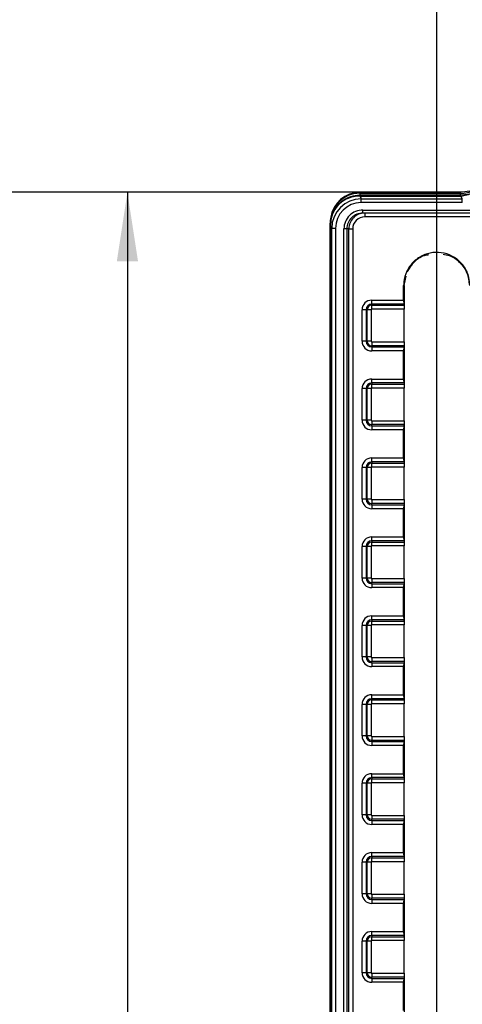
# Model space of a CAD drawing. Units: millimetres. Extents: x 75 to 4186, y 25 to 2945.
# Drawn here: x 516 to 628, y 2345 to 2594 of the extents above; entities that cross this region are included whole.
import ezdxf

# ---------------------------------------------------------------- set-up
doc = ezdxf.new("R2010")
doc.units = ezdxf.units.MM
doc.header["$LTSCALE"] = 5
doc.layers.get('0').update_dxf_attribs({"color": 1})
doc.layers.add('375006', color=7, linetype='Continuous')
doc.layers.add('DIMENSION', color=3, linetype='Continuous')
doc.styles.add('SLDTEXTSTYLE0', font='TXT', dxfattribs={"width": 0.605})
doc.dimstyles.new('SLDDIMSTYLE0', dxfattribs={"dimtxt": 17.5, "dimasz": 17.5, "dimexe": 0, "dimexo": 0.0625, "dimgap": 4.375, "dimtad": 1, "dimdec": 0, "dimrnd": 1e-09, "dimzin": 12, "dimdsep": 46, "dimtxsty": 'SLDTEXTSTYLE0', "dimsah": 1, "dimcen": 0.09, "dimadec": 0, "dimazin": 3, "dimtfac": 1, "dimtdec": 0, "dimtofl": 0, "dimtmove": 0, "dimatfit": 3, "dimfxl": 0, "dimfrac": 2, "dimtolj": 1, "dimtzin": 12, "dimarcsym": 0})
doc.dimstyles.new('SLDDIMSTYLE1', dxfattribs={"dimtxt": 17.5, "dimasz": 17.5, "dimexe": 0, "dimexo": 0.0625, "dimgap": 4.375, "dimtad": 1, "dimrnd": 1e-09, "dimzin": 12, "dimdsep": 46, "dimtxsty": 'SLDTEXTSTYLE0', "dimsah": 1, "dimcen": 0.09, "dimadec": 0, "dimazin": 3, "dimtfac": 1, "dimtofl": 0, "dimtmove": 0, "dimatfit": 3, "dimfxl": 0, "dimfrac": 2, "dimtolj": 1, "dimtzin": 12, "dimarcsym": 0})

# ---------------------------------------------------------------- blocks, each defined once
blk = doc.blocks.new('_D')
at = {"layer": 'DIMENSION'}
for p, q in [((602.46, 2550.73), (344.62, 2550.73)), ((349.62, 1896.74), (349.62, 2550.73)), ((349.62, 1260.48), (349.62, 1889.12)), ((613.04, 1260.48), (344.62, 1260.48))]:
    blk.add_line(p, q, dxfattribs=at)
for points in [[(349.62, 2550.73), (346.93, 2533.23), (352.31, 2533.23)], [(349.62, 1260.48), (352.31, 1277.98), (346.93, 1277.98)]]:
    blk.add_solid(points, dxfattribs=at)
at = {"layer": 'DIMENSION', "insert": (327.06, 1878.87), "char_height": 17.5, "attachment_point": 1, "rotation": 90, "style": 'SLDTEXTSTYLE0'}
blk.add_mtext('1290', dxfattribs=at)
blk = doc.blocks.new('_D_1')
at = {"layer": 'DIMENSION'}
for p, q in [((602.46, 2550.73), (411.06, 2550.73)), ((416.06, 2550.73), (416.06, 1896.74)), ((416.06, 1889.12), (416.06, 1533.48)), ((613.04, 1533.48), (411.06, 1533.48))]:
    blk.add_line(p, q, dxfattribs=at)
for points in [[(416.06, 2550.73), (413.37, 2533.23), (418.75, 2533.23)], [(416.06, 1533.48), (418.75, 1550.98), (413.37, 1550.98)]]:
    blk.add_solid(points, dxfattribs=at)
at = {"layer": 'DIMENSION', "insert": (393.5, 2015.37), "char_height": 17.5, "attachment_point": 1, "rotation": 90, "style": 'SLDTEXTSTYLE0'}
blk.add_mtext('1017', dxfattribs=at)
blk = doc.blocks.new('_D_2')
at = {"layer": 'DIMENSION'}
for p, q in [((602.46, 2550.73), (478.6, 2550.73)), ((483.6, 1896.74), (483.6, 2550.73)), ((483.6, 1806.48), (483.6, 1889.12)), ((613.04, 1806.48), (478.6, 1806.48))]:
    blk.add_line(p, q, dxfattribs=at)
for points in [[(483.6, 2550.73), (480.9, 2533.23), (486.29, 2533.23)], [(483.6, 1806.48), (486.29, 1823.98), (480.9, 1823.98)]]:
    blk.add_solid(points, dxfattribs=at)
at = {"layer": 'DIMENSION', "insert": (461.04, 2158.55), "char_height": 17.5, "attachment_point": 1, "rotation": 90, "style": 'SLDTEXTSTYLE0'}
blk.add_mtext('744', dxfattribs=at)
blk = doc.blocks.new('_D_3')
at = {"layer": 'DIMENSION'}
for p, q in [((602.46, 2550.73), (538.56, 2550.73)), ((543.56, 2550.73), (543.56, 2079.48)), ((598.65, 2079.48), (538.56, 2079.48)), ((613.04, 2079.48), (606.27, 2079.48))]:
    blk.add_line(p, q, dxfattribs=at)
for points in [[(543.56, 2550.73), (540.87, 2533.23), (546.25, 2533.23)], [(543.56, 2079.48), (546.25, 2096.98), (540.87, 2096.98)]]:
    blk.add_solid(points, dxfattribs=at)
at = {"layer": 'DIMENSION', "insert": (521, 2295.05), "char_height": 17.5, "attachment_point": 1, "rotation": 90, "style": 'SLDTEXTSTYLE0'}
blk.add_mtext('471', dxfattribs=at)
blk = doc.blocks.new('_D_4')
at = {"layer": 'DIMENSION'}
for p, q in [((621.96, 2088.4), (621.96, 2782.29)), ((1731.96, 2088.4), (1731.96, 2782.29)), ((621.96, 2777.29), (1731.96, 2777.29))]:
    blk.add_line(p, q, dxfattribs=at)
for points in [[(621.96, 2777.29), (639.46, 2774.6), (639.46, 2779.98)], [(1731.96, 2777.29), (1714.46, 2779.98), (1714.46, 2774.6)]]:
    blk.add_solid(points, dxfattribs=at)
at = {"layer": 'DIMENSION', "insert": (1150.23, 2799.85), "char_height": 17.5, "attachment_point": 1, "style": 'SLDTEXTSTYLE0'}
blk.add_mtext('1110', dxfattribs=at)
blk = doc.blocks.new('_D_7')
at = {"layer": 'DIMENSION'}
for p, q in [((602.46, 2550.73), (271.96, 2550.73)), ((276.96, 1235.11), (276.96, 2550.73)), ((617.96, 1235.11), (271.96, 1235.11))]:
    blk.add_line(p, q, dxfattribs=at)
for points in [[(276.96, 2550.73), (274.27, 2533.23), (279.66, 2533.23)], [(276.96, 1235.11), (279.66, 1252.61), (274.27, 1252.61)]]:
    blk.add_solid(points, dxfattribs=at)
at = {"layer": 'DIMENSION', "insert": (254.41, 1866.18), "char_height": 17.5, "attachment_point": 1, "rotation": 90, "style": 'SLDTEXTSTYLE0'}
blk.add_mtext('1316', dxfattribs=at)
blk = doc.blocks.new('1084665-M_003_Front_view')
for p, q in [((-574.54, 1315), (-574.17, 1314)), ((-549.11, 1315.63), (-574.5, 1315.63)), ((-574.5, 1315.63), (-574.5, 1315.37)), ((-574.5, 1315.37), (-549.11, 1315.37)), ((-574.5, 1315.37), (-574.5, 1315)), ((-574.5, 1315), (-548.96, 1315)), ((-549.11, 1315.63), (-549.11, 1315.37)), ((-548.96, 1315), (-549.11, 1315.37)), ((-548.53, 1314), (-548.95, 1315)), ((-549.11, 1314.6), (-574.4, 1314.6)), ((-574.4, 1314.6), (-574.17, 1314)), ((-574.17, 1313.01), (-574.17, 1314)), ((-574.17, 1314), (-548.53, 1314)), ((-548.53, 1313.01), (-574.17, 1313.01)), ((-548.53, 1314), (-548.8, 1314.64)), ((-548.53, 1313.01), (-548.53, 1314)), ((-573.73, 1311.12), (-541.32, 1311.12)), ((-573.73, 1310.37), (-573.73, 1311.12)), ((-541.32, 1310.37), (-573.73, 1310.37)), ((-573.27, 1310.37), (-573.27, 1309.37)), ((-582, 1307.44), (-582, 1307.81)), ((-581.95, 1307.35), (-582, 1307.48)), ((-582, 23.17), (-582, 1307.44)), ((-541.16, 1309.37), (-573.27, 1309.37)), ((-581.95, 1307.33), (-581.95, 23.06)), ((-580.63, 1306.49), (-581.63, 1306.49)), ((-581.63, 23.34), (-581.63, 1306.49)), ((-580.63, 1306.49), (-580.63, 23.34)), ((-578.53, 23.64), (-578.53, 1306.37)), ((-577.78, 1306.37), (-578.53, 1306.37)), ((-577.78, 1306.37), (-577.78, 23.64)), ((-577.29, 1306.37), (-577.78, 1306.37)), ((-577.29, 976.03), (-577.29, 1306.37)), ((-577.29, 1306.37), (-576.3, 1306.37)), ((-576.3, 1306.37), (-576.3, 976.03)), ((-563.25, 1292), (-562.78, 1294.36)), ((-563.41, 1288.3), (-563.41, 1292)), ((-563.25, 1292), (-563.25, 1287.01)), ((-571.5, 1287.31), (-571.5, 1288.3)), ((-571.5, 1288.3), (-563.41, 1288.3)), ((-573.93, 1277.87), (-573.93, 1285.87)), ((-572.94, 1285.87), (-573.93, 1285.87)), ((-572.94, 1285.87), (-572.94, 1277.87)), ((-572.94, 1285.87), (-572.62, 1285.87)), ((-572.62, 1277.87), (-572.62, 1285.87)), ((-571.63, 1285.87), (-572.62, 1285.87)), ((-571.63, 1285.87), (-571.63, 1277.87)), ((-563.36, 1287.31), (-571.5, 1287.31)), ((-571.5, 1287.31), (-571.5, 1286.99)), ((-571.5, 1286.99), (-563.25, 1286.99)), ((-571.5, 1286), (-571.5, 1286.99)), ((-563.25, 1286), (-571.5, 1286)), ((-563.36, 1287.31), (-563.25, 1287.01)), ((-563.25, 1287.01), (-563.25, 1286.99)), ((-563.25, 1286.99), (-563.25, 1286)), ((-563.25, 1277.74), (-563.25, 1286)), ((-572.94, 1277.87), (-573.93, 1277.87)), ((-572.94, 1277.87), (-572.62, 1277.87)), ((-571.63, 1277.87), (-572.62, 1277.87)), ((-571.5, 1277.74), (-563.25, 1277.74)), ((-571.5, 1277.74), (-571.5, 1276.75)), ((-563.25, 1277.74), (-563.25, 1276.75)), ((-563.25, 1276.75), (-571.5, 1276.75)), ((-571.5, 1276.43), (-571.5, 1276.75)), ((-571.5, 1276.43), (-571.5, 1275.44)), ((-571.5, 1276.43), (-563.36, 1276.43)), ((-563.41, 1275.44), (-571.5, 1275.44)), ((-563.41, 1268.3), (-563.41, 1275.44)), ((-563.25, 1276.73), (-563.36, 1276.43)), ((-563.25, 1276.75), (-563.25, 1276.73)), ((-563.25, 1276.73), (-563.25, 1267.01)), ((-571.5, 1268.3), (-563.41, 1268.3)), ((-571.5, 1267.31), (-571.5, 1268.3)), ((-573.93, 1257.87), (-573.93, 1265.87)), ((-572.94, 1265.87), (-573.93, 1265.87)), ((-572.94, 1265.87), (-572.94, 1257.87)), ((-572.94, 1265.87), (-572.62, 1265.87)), ((-572.62, 1257.87), (-572.62, 1265.87)), ((-571.63, 1265.87), (-572.62, 1265.87)), ((-571.63, 1265.87), (-571.63, 1257.87)), ((-563.36, 1267.31), (-571.5, 1267.31)), ((-571.5, 1267.31), (-571.5, 1266.99)), ((-571.5, 1266.99), (-563.25, 1266.99)), ((-571.5, 1266), (-571.5, 1266.99)), ((-563.25, 1266), (-571.5, 1266)), ((-563.36, 1267.31), (-563.25, 1267.01)), ((-563.25, 1267.01), (-563.25, 1266.99)), ((-563.25, 1266.99), (-563.25, 1266)), ((-563.25, 1257.74), (-563.25, 1266)), ((-572.94, 1257.87), (-573.93, 1257.87)), ((-572.94, 1257.87), (-572.62, 1257.87)), ((-571.63, 1257.87), (-572.62, 1257.87)), ((-571.5, 1257.74), (-563.25, 1257.74)), ((-571.5, 1257.74), (-571.5, 1256.75)), ((-563.25, 1257.74), (-563.25, 1256.75)), ((-563.25, 1256.75), (-571.5, 1256.75)), ((-571.5, 1256.43), (-571.5, 1256.75)), ((-571.5, 1256.43), (-571.5, 1255.44)), ((-571.5, 1256.43), (-563.36, 1256.43)), ((-563.41, 1255.44), (-571.5, 1255.44)), ((-563.41, 1248.3), (-563.41, 1255.44)), ((-563.25, 1256.73), (-563.36, 1256.43)), ((-563.25, 1256.75), (-563.25, 1256.73)), ((-563.25, 1256.73), (-563.25, 1247.01)), ((-571.5, 1248.3), (-563.41, 1248.3)), ((-571.5, 1247.31), (-571.5, 1248.3)), ((-573.93, 1237.87), (-573.93, 1245.87)), ((-572.94, 1245.87), (-573.93, 1245.87)), ((-572.94, 1245.87), (-572.94, 1237.87)), ((-572.94, 1245.87), (-572.62, 1245.87)), ((-572.62, 1237.87), (-572.62, 1245.87)), ((-571.63, 1245.87), (-572.62, 1245.87)), ((-571.63, 1245.87), (-571.63, 1237.87)), ((-563.36, 1247.31), (-571.5, 1247.31)), ((-571.5, 1247.31), (-571.5, 1246.99)), ((-571.5, 1246.99), (-563.25, 1246.99)), ((-571.5, 1246), (-571.5, 1246.99)), ((-563.25, 1246), (-571.5, 1246)), ((-563.36, 1247.31), (-563.25, 1247.01)), ((-563.25, 1247.01), (-563.25, 1246.99)), ((-563.25, 1246.99), (-563.25, 1246)), ((-563.25, 1237.74), (-563.25, 1246)), ((-572.94, 1237.87), (-573.93, 1237.87)), ((-572.94, 1237.87), (-572.62, 1237.87)), ((-571.63, 1237.87), (-572.62, 1237.87)), ((-571.5, 1237.74), (-563.25, 1237.74)), ((-571.5, 1237.74), (-571.5, 1236.75)), ((-563.25, 1237.74), (-563.25, 1236.75)), ((-563.25, 1236.75), (-571.5, 1236.75)), ((-571.5, 1236.43), (-571.5, 1236.75)), ((-571.5, 1236.43), (-571.5, 1235.44)), ((-571.5, 1236.43), (-563.36, 1236.43)), ((-563.41, 1235.44), (-571.5, 1235.44)), ((-563.41, 1228.3), (-563.41, 1235.44)), ((-563.25, 1236.73), (-563.36, 1236.43)), ((-563.25, 1236.75), (-563.25, 1236.73)), ((-563.25, 1236.73), (-563.25, 1227.01)), ((-571.5, 1228.3), (-563.41, 1228.3)), ((-571.5, 1227.31), (-571.5, 1228.3)), ((-573.93, 1217.87), (-573.93, 1225.87)), ((-572.94, 1225.87), (-573.93, 1225.87)), ((-572.94, 1225.87), (-572.94, 1217.87)), ((-572.94, 1225.87), (-572.62, 1225.87)), ((-572.62, 1217.87), (-572.62, 1225.87)), ((-571.63, 1225.87), (-572.62, 1225.87)), ((-571.63, 1225.87), (-571.63, 1217.87)), ((-563.36, 1227.31), (-571.5, 1227.31)), ((-571.5, 1227.31), (-571.5, 1226.99)), ((-571.5, 1226.99), (-563.25, 1226.99)), ((-571.5, 1226), (-571.5, 1226.99)), ((-563.25, 1226), (-571.5, 1226)), ((-563.36, 1227.31), (-563.25, 1227.01)), ((-563.25, 1227.01), (-563.25, 1226.99)), ((-563.25, 1226.99), (-563.25, 1226)), ((-563.25, 1217.74), (-563.25, 1226)), ((-572.94, 1217.87), (-573.93, 1217.87)), ((-572.94, 1217.87), (-572.62, 1217.87)), ((-571.63, 1217.87), (-572.62, 1217.87)), ((-571.5, 1217.74), (-563.25, 1217.74)), ((-571.5, 1217.74), (-571.5, 1216.75)), ((-563.25, 1217.74), (-563.25, 1216.75)), ((-563.25, 1216.75), (-571.5, 1216.75)), ((-571.5, 1216.43), (-571.5, 1216.75)), ((-571.5, 1216.43), (-571.5, 1215.44)), ((-571.5, 1216.43), (-563.36, 1216.43)), ((-563.41, 1215.44), (-571.5, 1215.44)), ((-563.41, 1208.3), (-563.41, 1215.44)), ((-563.25, 1216.73), (-563.36, 1216.43)), ((-563.25, 1216.75), (-563.25, 1216.73)), ((-563.25, 1216.73), (-563.25, 1207.01)), ((-571.5, 1208.3), (-563.41, 1208.3)), ((-571.5, 1207.31), (-571.5, 1208.3)), ((-573.93, 1197.87), (-573.93, 1205.87)), ((-572.94, 1205.87), (-573.93, 1205.87)), ((-572.94, 1205.87), (-572.94, 1197.87)), ((-572.94, 1205.87), (-572.62, 1205.87)), ((-572.62, 1197.87), (-572.62, 1205.87)), ((-571.63, 1205.87), (-572.62, 1205.87)), ((-571.63, 1205.87), (-571.63, 1197.87)), ((-563.36, 1207.31), (-571.5, 1207.31)), ((-571.5, 1207.31), (-571.5, 1206.99)), ((-571.5, 1206.99), (-563.25, 1206.99)), ((-571.5, 1206), (-571.5, 1206.99)), ((-563.25, 1206), (-571.5, 1206)), ((-563.36, 1207.31), (-563.25, 1207.01)), ((-563.25, 1207.01), (-563.25, 1206.99)), ((-563.25, 1206.99), (-563.25, 1206)), ((-563.25, 1197.74), (-563.25, 1206)), ((-572.94, 1197.87), (-573.93, 1197.87)), ((-572.94, 1197.87), (-572.62, 1197.87)), ((-571.63, 1197.87), (-572.62, 1197.87)), ((-571.5, 1197.74), (-563.25, 1197.74)), ((-571.5, 1197.74), (-571.5, 1196.75)), ((-563.25, 1197.74), (-563.25, 1196.75)), ((-571.5, 1196.43), (-571.5, 1196.75)), ((-563.25, 1196.75), (-571.5, 1196.75)), ((-571.5, 1196.43), (-571.5, 1195.44)), ((-571.5, 1196.43), (-563.36, 1196.43)), ((-563.41, 1195.44), (-571.5, 1195.44)), ((-563.41, 1188.3), (-563.41, 1195.44)), ((-563.25, 1196.73), (-563.36, 1196.43)), ((-563.25, 1196.75), (-563.25, 1196.73)), ((-563.25, 1196.73), (-563.25, 1187.01)), ((-571.5, 1187.31), (-571.5, 1188.3)), ((-571.5, 1188.3), (-563.41, 1188.3)), ((-573.93, 1177.87), (-573.93, 1185.87)), ((-572.94, 1185.87), (-573.93, 1185.87)), ((-572.94, 1185.87), (-572.94, 1177.87)), ((-572.94, 1185.87), (-572.62, 1185.87)), ((-572.62, 1177.87), (-572.62, 1185.87)), ((-571.63, 1185.87), (-572.62, 1185.87)), ((-571.63, 1185.87), (-571.63, 1177.87)), ((-563.36, 1187.31), (-571.5, 1187.31)), ((-571.5, 1187.31), (-571.5, 1186.99)), ((-571.5, 1186.99), (-563.25, 1186.99)), ((-571.5, 1186), (-571.5, 1186.99)), ((-563.25, 1186), (-571.5, 1186)), ((-563.36, 1187.31), (-563.25, 1187.01)), ((-563.25, 1187.01), (-563.25, 1186.99)), ((-563.25, 1186.99), (-563.25, 1186)), ((-563.25, 1177.74), (-563.25, 1186)), ((-572.94, 1177.87), (-573.93, 1177.87)), ((-572.94, 1177.87), (-572.62, 1177.87)), ((-571.63, 1177.87), (-572.62, 1177.87)), ((-571.5, 1177.74), (-563.25, 1177.74)), ((-571.5, 1177.74), (-571.5, 1176.75)), ((-563.25, 1177.74), (-563.25, 1176.75)), ((-563.25, 1176.75), (-571.5, 1176.75)), ((-571.5, 1176.43), (-571.5, 1176.75)), ((-571.5, 1176.43), (-571.5, 1175.44)), ((-571.5, 1176.43), (-563.36, 1176.43)), ((-563.41, 1175.44), (-571.5, 1175.44)), ((-563.41, 1168.3), (-563.41, 1175.44)), ((-563.25, 1176.73), (-563.36, 1176.43)), ((-563.25, 1176.75), (-563.25, 1176.73)), ((-563.25, 1176.73), (-563.25, 1167.01)), ((-571.5, 1168.3), (-563.41, 1168.3)), ((-571.5, 1167.31), (-571.5, 1168.3)), ((-573.93, 1157.87), (-573.93, 1165.87)), ((-572.94, 1165.87), (-573.93, 1165.87)), ((-572.94, 1165.87), (-572.94, 1157.87)), ((-572.94, 1165.87), (-572.62, 1165.87)), ((-572.62, 1157.87), (-572.62, 1165.87)), ((-571.63, 1165.87), (-572.62, 1165.87)), ((-571.63, 1165.87), (-571.63, 1157.87)), ((-563.36, 1167.31), (-571.5, 1167.31)), ((-571.5, 1167.31), (-571.5, 1166.99)), ((-571.5, 1166.99), (-563.25, 1166.99)), ((-571.5, 1166), (-571.5, 1166.99)), ((-563.25, 1166), (-571.5, 1166)), ((-563.36, 1167.31), (-563.25, 1167.01)), ((-563.25, 1167.01), (-563.25, 1166.99)), ((-563.25, 1166.99), (-563.25, 1166)), ((-563.25, 1157.74), (-563.25, 1166)), ((-572.94, 1157.87), (-573.93, 1157.87)), ((-572.94, 1157.87), (-572.62, 1157.87)), ((-571.63, 1157.87), (-572.62, 1157.87)), ((-571.5, 1157.74), (-563.25, 1157.74)), ((-571.5, 1157.74), (-571.5, 1156.75)), ((-563.25, 1157.74), (-563.25, 1156.75)), ((-563.25, 1156.75), (-571.5, 1156.75)), ((-571.5, 1156.43), (-571.5, 1156.75)), ((-571.5, 1156.43), (-571.5, 1155.44)), ((-571.5, 1156.43), (-563.36, 1156.43)), ((-563.41, 1155.44), (-571.5, 1155.44)), ((-563.41, 1148.3), (-563.41, 1155.44)), ((-563.25, 1156.73), (-563.36, 1156.43)), ((-563.25, 1156.75), (-563.25, 1156.73)), ((-563.25, 1156.73), (-563.25, 1147.01)), ((-571.5, 1148.3), (-563.41, 1148.3)), ((-571.5, 1147.31), (-571.5, 1148.3)), ((-573.93, 1137.87), (-573.93, 1145.87)), ((-572.94, 1145.87), (-573.93, 1145.87)), ((-572.94, 1145.87), (-572.94, 1137.87)), ((-572.94, 1145.87), (-572.62, 1145.87)), ((-572.62, 1137.87), (-572.62, 1145.87)), ((-571.63, 1145.87), (-572.62, 1145.87)), ((-571.63, 1145.87), (-571.63, 1137.87)), ((-563.36, 1147.31), (-571.5, 1147.31)), ((-571.5, 1147.31), (-571.5, 1146.99)), ((-571.5, 1146.99), (-563.25, 1146.99)), ((-571.5, 1146), (-571.5, 1146.99)), ((-563.25, 1146), (-571.5, 1146)), ((-563.36, 1147.31), (-563.25, 1147.01)), ((-563.25, 1147.01), (-563.25, 1146.99)), ((-563.25, 1146.99), (-563.25, 1146)), ((-563.25, 1137.74), (-563.25, 1146)), ((-572.94, 1137.87), (-573.93, 1137.87)), ((-572.94, 1137.87), (-572.62, 1137.87)), ((-571.63, 1137.87), (-572.62, 1137.87)), ((-571.5, 1137.74), (-571.5, 1136.75)), ((-571.5, 1137.74), (-563.25, 1137.74)), ((-571.5, 1136.43), (-571.5, 1136.75)), ((-563.25, 1136.75), (-571.5, 1136.75)), ((-571.5, 1136.43), (-571.5, 1135.44)), ((-571.5, 1136.43), (-563.36, 1136.43)), ((-563.41, 1135.44), (-571.5, 1135.44)), ((-563.41, 1128.3), (-563.41, 1135.44)), ((-563.25, 1136.73), (-563.36, 1136.43)), ((-563.25, 1137.74), (-563.25, 1136.75)), ((-563.25, 1136.75), (-563.25, 1136.73)), ((-563.25, 1136.73), (-563.25, 1127.01)), ((-571.5, 1128.3), (-563.41, 1128.3)), ((-571.5, 1127.31), (-571.5, 1128.3)), ((-573.93, 1117.87), (-573.93, 1125.87)), ((-572.94, 1125.87), (-573.93, 1125.87)), ((-572.94, 1125.87), (-572.94, 1117.87)), ((-572.94, 1125.87), (-572.62, 1125.87)), ((-572.62, 1117.87), (-572.62, 1125.87)), ((-571.63, 1125.87), (-572.62, 1125.87)), ((-571.63, 1125.87), (-571.63, 1117.87)), ((-563.36, 1127.31), (-571.5, 1127.31)), ((-571.5, 1127.31), (-571.5, 1126.99)), ((-571.5, 1126.99), (-563.25, 1126.99)), ((-571.5, 1126), (-571.5, 1126.99)), ((-563.25, 1126), (-571.5, 1126)), ((-563.36, 1127.31), (-563.25, 1127.01)), ((-563.25, 1127.01), (-563.25, 1126.99)), ((-563.25, 1126.99), (-563.25, 1126)), ((-563.25, 1117.74), (-563.25, 1126)), ((-572.94, 1117.87), (-573.93, 1117.87)), ((-572.94, 1117.87), (-572.62, 1117.87)), ((-571.63, 1117.87), (-572.62, 1117.87)), ((-571.5, 1117.74), (-563.25, 1117.74)), ((-571.5, 1117.74), (-571.5, 1116.75)), ((-571.5, 1116.43), (-571.5, 1116.75)), ((-563.25, 1116.75), (-571.5, 1116.75)), ((-571.5, 1116.43), (-571.5, 1115.44)), ((-571.5, 1116.43), (-563.36, 1116.43)), ((-563.41, 1115.44), (-571.5, 1115.44)), ((-563.41, 1108.3), (-563.41, 1115.44)), ((-563.25, 1116.73), (-563.36, 1116.43)), ((-563.25, 1117.74), (-563.25, 1116.75)), ((-563.25, 1116.75), (-563.25, 1116.73)), ((-563.25, 1116.73), (-563.25, 1107.01))]:
    blk.add_line(p, q)
for centre, radius, start, end in [((-571.5, 1285.87), 2.43, 90, 180), ((-571.5, 1285.87), 1.44, 90, 180), ((-571.5, 1285.87), 1.12, 90, 180), ((-571.5, 1285.87), 0.131, 90, 180), ((-571.5, 1277.87), 2.43, 180, 270), ((-571.5, 1277.87), 1.44, 180, 270), ((-571.5, 1277.87), 1.12, 180, 270), ((-571.5, 1277.87), 0.131, 180, 270), ((-571.5, 1265.87), 2.43, 90, 180), ((-571.5, 1265.87), 1.44, 90, 180), ((-571.5, 1265.87), 1.12, 90, 180), ((-571.5, 1265.87), 0.131, 90, 180), ((-571.5, 1257.87), 2.43, 180, 270), ((-571.5, 1257.87), 1.44, 180, 270), ((-571.5, 1257.87), 1.12, 180, 270), ((-571.5, 1257.87), 0.131, 180, 270), ((-571.5, 1245.87), 2.43, 90, 180), ((-571.5, 1245.87), 1.44, 90, 180), ((-571.5, 1245.87), 1.12, 90, 180), ((-571.5, 1245.87), 0.131, 90, 180), ((-571.5, 1237.87), 2.43, 180, 270), ((-571.5, 1237.87), 1.44, 180, 270), ((-571.5, 1237.87), 1.12, 180, 270), ((-571.5, 1237.87), 0.131, 180, 270), ((-571.5, 1225.87), 2.43, 90, 180), ((-571.5, 1225.87), 1.44, 90, 180), ((-571.5, 1225.87), 1.12, 90, 180), ((-571.5, 1225.87), 0.131, 90, 180), ((-571.5, 1217.87), 2.43, 180, 270), ((-571.5, 1217.87), 1.44, 180, 270), ((-571.5, 1217.87), 1.12, 180, 270), ((-571.5, 1217.87), 0.131, 180, 270), ((-571.5, 1205.87), 2.43, 90, 180), ((-571.5, 1205.87), 1.44, 90, 180), ((-571.5, 1205.87), 1.12, 90, 180), ((-571.5, 1205.87), 0.131, 90, 180), ((-571.5, 1197.87), 2.43, 180, 270), ((-571.5, 1197.87), 1.44, 180, 270), ((-571.5, 1197.87), 1.12, 180, 270), ((-571.5, 1197.87), 0.131, 180, 270), ((-571.5, 1185.87), 2.43, 90, 180), ((-571.5, 1185.87), 1.44, 90, 180), ((-571.5, 1185.87), 1.12, 90, 180), ((-571.5, 1185.87), 0.131, 90, 180), ((-571.5, 1177.87), 2.43, 180, 270), ((-571.5, 1177.87), 1.44, 180, 270), ((-571.5, 1177.87), 1.12, 180, 270), ((-571.5, 1177.87), 0.131, 180, 270), ((-571.5, 1165.87), 2.43, 90, 180), ((-571.5, 1165.87), 1.44, 90, 180), ((-571.5, 1165.87), 1.12, 90, 180), ((-571.5, 1165.87), 0.131, 90, 180), ((-571.5, 1157.87), 2.43, 180, 270), ((-571.5, 1157.87), 1.44, 180, 270), ((-571.5, 1157.87), 1.12, 180, 270), ((-571.5, 1157.87), 0.131, 180, 270), ((-571.5, 1145.87), 2.43, 90, 180), ((-571.5, 1145.87), 1.44, 90, 180), ((-571.5, 1145.87), 1.12, 90, 180), ((-571.5, 1145.87), 0.131, 90, 180), ((-571.5, 1137.87), 2.43, 180, 270), ((-571.5, 1137.87), 1.44, 180, 270), ((-571.5, 1137.87), 1.12, 180, 270), ((-571.5, 1137.87), 0.131, 180, 270), ((-571.5, 1125.87), 2.43, 90, 180), ((-571.5, 1125.87), 1.44, 90, 180), ((-571.5, 1125.87), 1.12, 90, 180), ((-571.5, 1125.87), 0.131, 90, 180), ((-571.5, 1117.87), 2.43, 180, 270), ((-571.5, 1117.87), 1.44, 180, 270), ((-571.5, 1117.87), 1.12, 180, 270), ((-571.5, 1117.87), 0.131, 180, 270)]:
    blk.add_arc(centre, radius, start, end)
for centre, major_axis, ratio, start_param, end_param in [((-549.17, 1325.44), (3.86, -9.32), 0.991284, 5.893572, 6.672799), ((-548.95, 1324.91), (9.24, 3.83), 0.990043, 4.323718, 5.10106), ((-574.5, 1307.81), (0, 7.56), 0.992546, 0, 1.570796), ((-574.5, 1308.12), (0, -7.51), 0.992546, 3.141593, 4.567724), ((-574.5, 1255.19), (0, 59.81), 0.125401, 0, 0.00587), ((-577.88, 1394.74), (-29.3, 79.68), 0.110784, 3.100872, 3.101814), ((-574.12, 1306.44), (-2.64, 7.09), 0.991847, 5.929883, 7.493395), ((-574.12, 1306.44), (-2.3, 6.16), 0.988937, 5.929883, 7.493395), ((-596.69, 1366.97), (-22.66, 52.3), 0.121063, 3.075574, 3.089183), ((-573.73, 1306.37), (4.8, 0), 0.990268, 1.570796, 3.141593), ((-573.73, 1306.37), (4.05, 0), 0.986685, 1.570796, 3.141593), ((-573.27, 1306.37), (4.02, 0), 0.995087, 1.570796, 3.141593), ((-574.5, 1289.87), (-7.03, 19.1), 0.136773, 0.350838, 0.355834), ((-573.27, 1306.37), (3.03, 0), 0.990268, 1.570796, 3.141593), ((-574.5, 1289.87), (-6.98, 18.98), 0.136773, 0.353059, 0.355834), ((-563.35, 1288.3), (0, 1), 0.052408, 1.570796, 3.001966), ((-563.35, 1275.44), (0, 1), 0.052408, 0.139626, 1.570796), ((-563.35, 1268.3), (0, 1), 0.052408, 1.570796, 3.001966), ((-563.35, 1255.44), (0, 1), 0.052408, 0.139626, 1.570796), ((-563.35, 1248.3), (0, 1), 0.052408, 1.570796, 3.001966), ((-563.35, 1235.44), (0, 1), 0.052408, 0.139626, 1.570796), ((-563.35, 1228.3), (0, 1), 0.052408, 1.570796, 3.001966), ((-563.35, 1215.44), (0, 1), 0.052408, 0.139626, 1.570796), ((-563.35, 1208.3), (0, 1), 0.052408, 1.570796, 3.001966), ((-563.35, 1195.44), (0, 1), 0.052408, 0.139626, 1.570796), ((-563.35, 1188.3), (0, 1), 0.052408, 1.570796, 3.001966), ((-563.35, 1175.44), (0, 1), 0.052408, 0.139626, 1.570796), ((-563.35, 1168.3), (0, 1), 0.052408, 1.570796, 3.001966), ((-563.35, 1155.44), (0, 1), 0.052408, 0.139626, 1.570796), ((-563.35, 1148.3), (0, 1), 0.052408, 1.570796, 3.001966), ((-563.35, 1135.44), (0, 1), 0.052408, 0.139626, 1.570796), ((-563.35, 1128.3), (0, 1), 0.052408, 1.570796, 3.001966), ((-563.35, 1115.44), (0, 1), 0.052408, 0.139626, 1.570796)]:
    blk.add_ellipse(centre, major_axis=major_axis, ratio=ratio, start_param=start_param, end_param=end_param)
for points, knots in [([(-542.06, 1318.55), (-542.56, 1318.11), (-543.89, 1316.93), (-546.35, 1315.83), (-548.29, 1315.69), (-549.11, 1315.63)], [0, 0, 0, 0, 0.255331, 0.683602, 1, 1, 1, 1]), ([(-582, 1307.48), (-581.94, 1308.17), (-581.81, 1309.71), (-580.71, 1311.87), (-578.96, 1313.61), (-576.8, 1314.73), (-575.3, 1314.91), (-574.54, 1315)], [0, 0, 0, 0, 0.178043, 0.393295, 0.607309, 0.802854, 1, 1, 1, 1]), ([(-548.8, 1314.64), (-548.44, 1314.73), (-547.98, 1314.83), (-547.15, 1315.05), (-546.86, 1315.14), (-546.26, 1315.34), (-545.95, 1315.45), (-545.64, 1315.59)], [0, 0, 0, 0, 0.5, 0.5, 0.75, 0.75, 1, 1, 1, 1]), ([(-574.5, 1314.61), (-574.89, 1314.62), (-575.84, 1314.64), (-577.56, 1314.16), (-579.38, 1313.08), (-580.93, 1311.34), (-581.82, 1309.29), (-581.91, 1307.9), (-581.95, 1307.35)], [0, 0, 0, 0, 0.11283, 0.2745, 0.444439, 0.648809, 0.858694, 1, 1, 1, 1]), ([(-548.8, 1314.64), (-548.84, 1314.63), (-548.88, 1314.62), (-548.95, 1314.61), (-548.98, 1314.61), (-549.04, 1314.6), (-549.07, 1314.6), (-549.11, 1314.6)], [0, 0, 0, 0, 0.5, 0.5, 0.75, 0.75, 1, 1, 1, 1]), ([(-546.59, 1292), (-546.69, 1292.95), (-546.87, 1294.84), (-548.32, 1297.35), (-550.45, 1299.27), (-553.12, 1300.36), (-555.99, 1300.51), (-558.75, 1299.7), (-561.09, 1298.03), (-562.74, 1295.67), (-563.36, 1293.53), (-563.4, 1292.3), (-563.41, 1292)], [0, 0, 0, 0, 0.107351, 0.214726, 0.322097, 0.429476, 0.536875, 0.644216, 0.751581, 0.858952, 0.966329, 1, 1, 1, 1]), ([(-546.59, 1292), (-546.69, 1292.95), (-546.87, 1294.84), (-548.32, 1297.35), (-550.45, 1299.27), (-553.12, 1300.36), (-555.99, 1300.51), (-558.75, 1299.7), (-561.09, 1298.03), (-562.74, 1295.67), (-563.36, 1293.53), (-563.4, 1292.3), (-563.41, 1292)], [0, 0, 0, 0, 0.107351, 0.214726, 0.322097, 0.429476, 0.536875, 0.644216, 0.751581, 0.858952, 0.966329, 1, 1, 1, 1]), ([(-562.4, 1295.49), (-561.93, 1296.31), (-560.93, 1298.05), (-558.84, 1299.57), (-557.37, 1299.8), (-556.98, 1299.86)], [0, 0, 0, 0, 0.389236, 0.83366, 1, 1, 1, 1]), ([(-553.42, 1299.94), (-552.89, 1299.86), (-551.28, 1299.63), (-549.04, 1297.95), (-547.12, 1295.25), (-546.87, 1293.08), (-546.75, 1292)], [0, 0, 0, 0, 0.1430144, 0.4286759, 0.7143379, 1, 1, 1, 1])]:
    blk.add_open_spline(points, degree=3, knots=knots)

msp = doc.modelspace()

# ---------------------------------------------------------------- block references
at = {"layer": '375006'}
msp.add_blockref('1084665-M_003_Front_view', (1176.963, 1235.107), dxfattribs=at)

# ---------------------------------------------------------------- dimensions: what is measured, and where the dimension line sits
at = {"layer": 'DIMENSION'}
dim = msp.add_linear_dim(base=(1731.963, 2777.291), p1=(621.963, 2088.397), p2=(1731.963, 2088.397), dimstyle='SLDDIMSTYLE1', dxfattribs=at)
dim.commit()
dim.dimension.update_dxf_attribs({"geometry": '_D_4', "text_midpoint": (1176.963, 2777.291), "dimtype": 160})
for base, p1, p2, picture, middle in [((276.964, 2550.732), (617.963, 1235.107), (602.463, 2550.732), '_D_7', (276.964, 1892.92)), ((349.619, 2550.732), (613.042, 1260.475), (602.463, 2550.732), '_D', (349.619, 1905.604)), ((416.061, 1533.475), (602.463, 2550.732), (613.042, 1533.475), '_D_1', (416.061, 2042.104)), ((483.596, 2550.732), (613.042, 1806.475), (602.463, 2550.732), '_D_2', (483.596, 2178.604)), ((543.558, 2079.475), (602.463, 2550.732), (613.042, 2079.475), '_D_3', (543.558, 2315.104))]:
    dim = msp.add_linear_dim(base=base, p1=p1, p2=p2, angle=90, dimstyle='SLDDIMSTYLE0', dxfattribs=at)
    dim.commit()
    dim.dimension.update_dxf_attribs({"geometry": picture, "text_midpoint": middle, "dimtype": 160})

doc.saveas('drawing.dxf')
